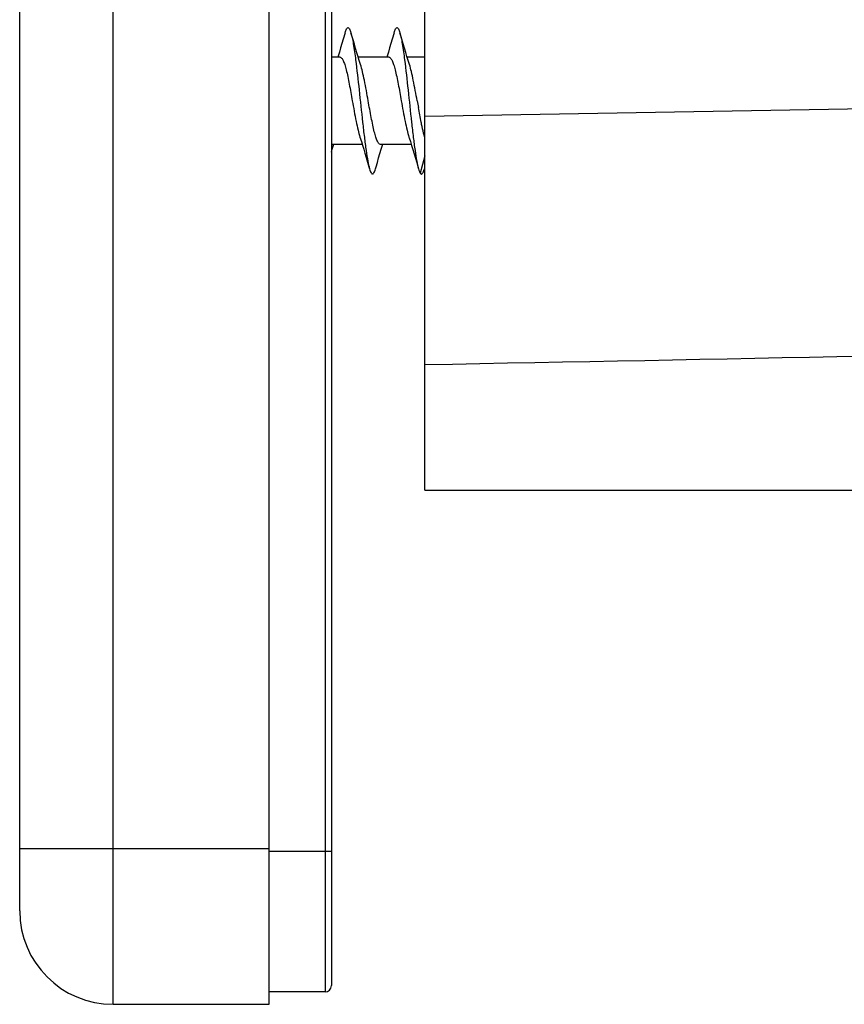
# Model space of a CAD drawing. Units: millimetres. Extents: x 0 to 841, y 0 to 594.
# Drawn here: x 120 to 146, y 198 to 230 of the extents above; entities that cross this region are included whole.
import ezdxf

# ---------------------------------------------------------------- set-up
doc = ezdxf.new("R2010")
doc.units = ezdxf.units.MM
doc.header["$LTSCALE"] = 46.255
doc.layers.get('0').update_dxf_attribs({"linetype": 'CONTINUOUS'})
doc.layers.add('A_STD', color=7, linetype='CONTINUOUS')

msp = doc.modelspace()

# ---------------------------------------------------------------- linework, layer by layer
at = {"color": 9, "linetype": 'Continuous'}
for p, q in [((122.798, 198.364), (122.798, 418.364)), ((129.598, 417.964), (129.598, 198.764)), ((188.868, 227.842), (132.798, 226.863)), ((132.798, 225.597), (132.647, 225.042)), ((119.798, 203.364), (127.798, 203.364)), ((129.798, 203.264), (127.798, 203.264))]:
    msp.add_line(p, q, dxfattribs=at)
at = {"color": 7, "linetype": 'Continuous'}
for p, q in [((127.798, 198.364), (127.798, 418.364)), ((129.798, 417.764), (129.798, 198.964)), ((119.798, 201.364), (119.798, 415.364)), ((132.798, 214.864), (132.798, 397.864)), ((130.014, 228.798), (130.003, 228.764)), ((130.732, 228.529), (130.692, 228.656)), ((131.584, 228.798), (131.573, 228.764)), ((132.302, 228.529), (132.259, 228.664)), ((130.714, 226.199), (130.758, 226.06)), ((129.865, 225.938), (129.873, 225.964)), ((131.435, 225.938), (131.443, 225.964)), ((132.533, 225.381), (132.591, 225.18)), ((132.798, 214.864), (188.798, 214.864)), ((129.598, 198.764), (127.798, 198.764)), ((122.798, 198.364), (127.798, 198.364))]:
    msp.add_line(p, q, dxfattribs=at)
for points in [[(130.236, 229.549), (130.178, 229.347), (130.135, 229.203), (130.094, 229.064), (130.054, 228.929), (130.014, 228.798)], [(130.692, 228.656), (130.653, 228.779), (130.614, 228.906), (130.574, 229.039), (130.533, 229.178), (130.49, 229.325), (130.445, 229.479), (130.425, 229.548)], [(131.806, 229.549), (131.748, 229.347), (131.705, 229.203), (131.664, 229.064), (131.624, 228.929), (131.584, 228.798)], [(132.259, 228.664), (132.22, 228.79), (132.18, 228.92), (132.139, 229.055), (132.098, 229.195), (132.056, 229.339), (132.013, 229.487), (131.995, 229.549)], [(130.758, 226.06), (130.797, 225.936), (130.835, 225.81), (130.874, 225.681), (130.915, 225.543), (130.958, 225.396), (131.003, 225.242), (131.021, 225.18)], [(132.284, 226.199), (132.291, 226.177), (132.33, 226.056)], [(132.33, 226.056), (132.369, 225.93), (132.409, 225.799), (132.449, 225.665), (132.49, 225.525), (132.533, 225.381)], [(129.798, 225.718), (129.825, 225.808), (129.865, 225.938)], [(131.21, 225.18), (131.228, 225.241), (131.271, 225.389), (131.313, 225.534), (131.354, 225.673), (131.395, 225.808), (131.435, 225.938)]]:
    msp.add_lwpolyline(points, dxfattribs=at)
for centre, radius, start, end in [((234.983, 245.609), 104.047, 190.09914, 190.22082), ((122.798, 201.364), 3, 180, 270), ((129.598, 198.964), 0.2, 270, 360)]:
    msp.add_arc(centre, radius, start, end, dxfattribs=at)
msp.add_ellipse((89.761, 226.114), major_axis=(-458.389, -8.001), ratio=0.01745, start_param=1.664518, end_param=1.788264, dxfattribs=at)
for points, knots in [([(130.076, 228.764), (130.095, 228.764), (130.125, 228.742), (130.152, 228.701), (130.188, 228.632), (130.229, 228.515), (130.277, 228.343), (130.324, 228.133), (130.39, 227.803), (130.437, 227.543), (130.468, 227.364)], [0, 0, 0, 0, 0.037846, 0.065864, 0.101301, 0.194869, 0.3172, 0.464497, 0.631531, 1, 1, 1, 1]), ([(130.978, 227.364), (130.938, 227.585), (130.883, 227.9), (130.799, 228.288), (130.756, 228.456), (130.732, 228.529)], [0, 0, 0, 0, 0.564209, 0.805174, 1, 1, 1, 1]), ([(131.646, 228.764), (131.665, 228.764), (131.694, 228.742), (131.722, 228.701), (131.758, 228.632), (131.799, 228.515), (131.847, 228.343), (131.894, 228.133), (131.96, 227.803), (132.007, 227.543), (132.038, 227.364)], [0, 0, 0, 0, 0.037845, 0.065859, 0.101293, 0.194858, 0.31719, 0.464494, 0.631532, 1, 1, 1, 1]), ([(132.548, 227.364), (132.508, 227.585), (132.453, 227.9), (132.37, 228.288), (132.326, 228.456), (132.302, 228.529)], [0, 0, 0, 0, 0.564182, 0.805157, 1, 1, 1, 1]), ([(130.468, 227.364), (130.508, 227.144), (130.563, 226.829), (130.647, 226.44), (130.69, 226.273), (130.714, 226.199)], [0, 0, 0, 0, 0.564142, 0.805124, 1, 1, 1, 1]), ([(131.37, 225.964), (131.351, 225.964), (131.322, 225.986), (131.294, 226.027), (131.258, 226.096), (131.217, 226.213), (131.169, 226.386), (131.122, 226.596), (131.056, 226.926), (131.009, 227.185), (130.978, 227.364)], [0, 0, 0, 0, 0.037851, 0.065869, 0.10131, 0.194893, 0.317246, 0.464557, 0.63157, 1, 1, 1, 1]), ([(132.038, 227.364), (132.078, 227.144), (132.133, 226.829), (132.217, 226.44), (132.26, 226.273), (132.284, 226.199)], [0, 0, 0, 0, 0.564135, 0.805138, 1, 1, 1, 1]), ([(132.705, 226.54), (132.695, 226.586), (132.652, 226.788), (132.615, 226.991), (132.587, 227.147)], [0, 0, 0, 0, 0.230529, 1, 1, 1, 1]), ([(132.798, 226.184), (132.79, 226.209), (132.754, 226.326), (132.726, 226.446), (132.705, 226.54)], [0, 0, 0, 0, 0.214259, 1, 1, 1, 1]), ([(132.647, 225.042), (132.655, 225.03), (132.671, 225.012), (132.699, 225.015), (132.716, 225.03), (132.732, 225.054), (132.757, 225.103), (132.771, 225.147), (132.78, 225.18)], [0, 0, 0, 0, 0.173522, 0.241485, 0.325545, 0.439622, 0.589023, 1, 1, 1, 1])]:
    msp.add_open_spline(points, degree=3, knots=knots, dxfattribs=at)
at = {"layer": 'A_STD', "color": 7, "linetype": 'Continuous'}
for p, q in [((130.076, 228.764), (129.798, 228.764)), ((131.646, 228.764), (130.658, 228.764)), ((132.798, 228.764), (132.228, 228.764)), ((130.788, 225.964), (129.8, 225.964)), ((132.358, 225.964), (131.37, 225.964))]:
    msp.add_line(p, q, dxfattribs=at)
for points, knots in [([(130.236, 229.549), (130.243, 229.573), (130.256, 229.615), (130.28, 229.668), (130.301, 229.702), (130.331, 229.719), (130.36, 229.702), (130.382, 229.668), (130.405, 229.615), (130.418, 229.573), (130.425, 229.548)], [0, 0, 0, 0, 0.191515, 0.335533, 0.434638, 0.499888, 0.56518, 0.664304, 0.808466, 1, 1, 1, 1]), ([(130.425, 229.548), (130.439, 229.498), (130.467, 229.381), (130.519, 229.094), (130.596, 228.533), (130.689, 227.691), (130.776, 226.86), (130.85, 226.212), (130.904, 225.796), (130.957, 225.457), (130.998, 225.261), (131.021, 225.18)], [0, 0, 0, 0, 0.035698, 0.081386, 0.198881, 0.420406, 0.657416, 0.767189, 0.863832, 0.942661, 1, 1, 1, 1]), ([(131.806, 229.549), (131.813, 229.573), (131.826, 229.615), (131.85, 229.668), (131.871, 229.702), (131.901, 229.719), (131.93, 229.702), (131.952, 229.668), (131.975, 229.615), (131.988, 229.573), (131.995, 229.549)], [0, 0, 0, 0, 0.191545, 0.335597, 0.434734, 0.500008, 0.565291, 0.664385, 0.808507, 1, 1, 1, 1]), ([(131.995, 229.549), (132.009, 229.498), (132.037, 229.381), (132.089, 229.094), (132.166, 228.533), (132.259, 227.691), (132.346, 226.859), (132.42, 226.211), (132.474, 225.795), (132.527, 225.457), (132.568, 225.261), (132.591, 225.18)], [0, 0, 0, 0, 0.035692, 0.081375, 0.198871, 0.420411, 0.657437, 0.767215, 0.863856, 0.942676, 1, 1, 1, 1]), ([(131.021, 225.18), (131.028, 225.156), (131.041, 225.113), (131.064, 225.061), (131.086, 225.026), (131.115, 225.009), (131.145, 225.026), (131.166, 225.061), (131.19, 225.113), (131.203, 225.155), (131.21, 225.18)], [0, 0, 0, 0, 0.191537, 0.335715, 0.434878, 0.50016, 0.565384, 0.6645, 0.808511, 1, 1, 1, 1]), ([(132.591, 225.18), (132.599, 225.152), (132.615, 225.104), (132.636, 225.058), (132.647, 225.042)], [0, 0, 0, 0, 0.58854, 1, 1, 1, 1])]:
    msp.add_open_spline(points, degree=3, knots=knots, dxfattribs=at)

doc.saveas('drawing.dxf')
